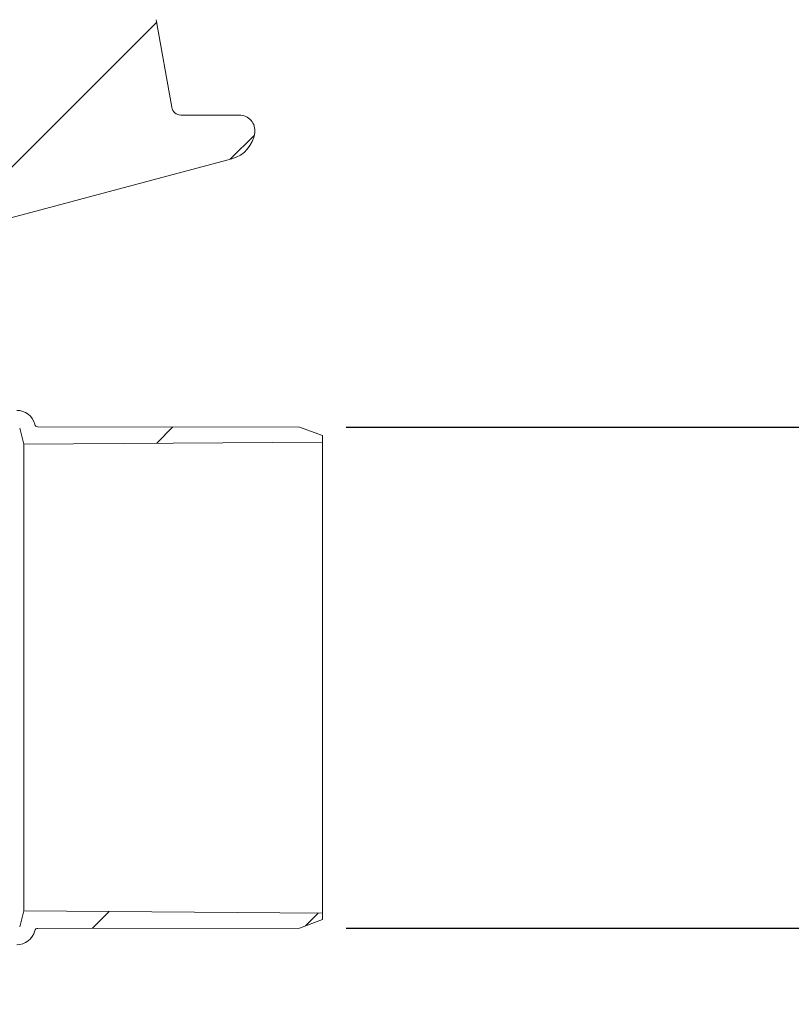
# Model space of a CAD drawing. Units: millimetres. Extents: x 1039 to 3616, y 135 to 2822.
# Drawn here: x 2809 to 3056, y 1839 to 2154 of the extents above; entities that cross this region are included whole.
import ezdxf

# ---------------------------------------------------------------- set-up
doc = ezdxf.new("R2010")
doc.units = ezdxf.units.MM
doc.header["$LTSCALE"] = 15
doc.linetypes.add('SLD-Durchgehend', pattern=[0])
doc.layers.add('MAßLINIE_MAßZEICHNUNGEN', color=7, linetype='SLD-Durchgehend')
doc.styles.add('SLDTEXTSTYLE0', font='Opinion Pro')
doc.dimstyles.new('SLDDIMSTYLE0', dxfattribs={"dimtxt": 79.375, "dimasz": 52.5, "dimexe": 0, "dimexo": 0.0625, "dimgap": 19.84375, "dimtad": 0, "dimdec": 0, "dimrnd": 1e-09, "dimzin": 12, "dimdsep": 46, "dimtxsty": 'SLDTEXTSTYLE0', "dimsah": 1, "dimcen": 0.09, "dimadec": 0, "dimazin": 3, "dimtfac": 1, "dimtdec": 0, "dimtofl": 0, "dimtmove": 0, "dimatfit": 3, "dimfxl": 1, "dimfrac": 2, "dimtolj": 1, "dimtzin": 12, "dimarcsym": 0})

# ---------------------------------------------------------------- blocks, each defined once
blk = doc.blocks.new('SW_HATCH_0')
at = {"color": 0, "linetype": 'SLD-Durchgehend', "lineweight": 18}
for p, q in [((34.16, -33.19), (-49.05, -116.4)), ((65.42, -69.29), (57.66, -77.04)), ((39.35, -162.71), (34.15, -167.91)), ((18.96, -317.8), (13.62, -323.14)), ((85.85, -318.26), (81.77, -322.34))]:
    blk.add_line(p, q, dxfattribs=at)
blk = doc.blocks.new('_D_6')
at = {"layer": 'MAßLINIE_MAßZEICHNUNGEN', "color": 7}
for p, q in [((3093.09, 2330.47), (3573.09, 2330.47)), ((3558.09, 2330.47), (3558.09, 2122.3)), ((3558.09, 1743.61), (3558.09, 1951.79)), ((2691.6, 1743.61), (3573.09, 1743.61))]:
    blk.add_line(p, q, dxfattribs=at)
for points in [[(3558.09, 2330.47), (3535.59, 2277.97), (3580.59, 2277.97)], [(3558.09, 1743.61), (3580.59, 1796.11), (3535.59, 1796.11)]]:
    blk.add_solid(points, dxfattribs=at)
at = {"layer": 'MAßLINIE_MAßZEICHNUNGEN', "color": 7, "insert": (3512.08, 1951.79), "char_height": 79.375, "attachment_point": 1, "rotation": 90, "style": 'SLDTEXTSTYLE0'}
blk.add_mtext('587', dxfattribs=at)
blk = doc.blocks.new('_D_8')
at = {"layer": 'MAßLINIE_MAßZEICHNUNGEN', "color": 7}
for p, q in [((2814.65, 2438.13), (3393.09, 2438.13)), ((3378.09, 2438.13), (3378.09, 2234.87)), ((3378.09, 1863.46), (3378.09, 2066.72)), ((2913.26, 1863.46), (3393.09, 1863.46))]:
    blk.add_line(p, q, dxfattribs=at)
for points in [[(3378.09, 2438.13), (3355.59, 2385.63), (3400.59, 2385.63)], [(3378.09, 1863.46), (3400.59, 1915.96), (3355.59, 1915.96)]]:
    blk.add_solid(points, dxfattribs=at)
at = {"layer": 'MAßLINIE_MAßZEICHNUNGEN', "color": 7, "insert": (3332.08, 2066.72), "char_height": 79.375, "attachment_point": 1, "rotation": 90, "style": 'SLDTEXTSTYLE0'}
blk.add_mtext('575', dxfattribs=at)
blk = doc.blocks.new('_D_9')
at = {"layer": 'MAßLINIE_MAßZEICHNUNGEN', "color": 7}
for p, q in [((2913.26, 2023.76), (3257.88, 2023.76)), ((3242.88, 2023.76), (3242.88, 1863.46)), ((2913.26, 1863.46), (3257.88, 1863.46)), ((3242.88, 1863.46), (3242.88, 1660.73))]:
    blk.add_line(p, q, dxfattribs=at)
for points in [[(3242.88, 2023.76), (3220.38, 1971.26), (3265.38, 1971.26)], [(3242.88, 1863.46), (3265.38, 1915.96), (3220.38, 1915.96)]]:
    blk.add_solid(points, dxfattribs=at)
at = {"layer": 'MAßLINIE_MAßZEICHNUNGEN', "color": 7, "char_height": 79.375, "attachment_point": 1, "rotation": 90, "style": 'SLDTEXTSTYLE0'}
for s, insert in [('DN 150', (3137.05, 1344.19)), ('OD 160', (3256.7, 1343.38))]:
    blk.add_mtext(s, dxfattribs=dict(at, insert=insert))

msp = doc.modelspace()

# ---------------------------------------------------------------- linework, layer by layer
at = {"color": 7, "linetype": 'SLD-Durchgehend', "lineweight": 18}
for p, q in [((2857.42, 2126.09), (2852.48, 2154.14)), ((2860.38, 2123.61), (2879.04, 2123.61)), ((2876.68, 2109.63), (2802.8, 2089.83)), ((2808.79, 2023.39), (2810.14, 2018.31)), ((2813.63, 2024.61), (2813.62, 2024.67)), ((2814.6, 2023.86), (2898.26, 2023.76)), ((2898.26, 2023.76), (2905.67, 2021.07)), ((2905.67, 2018.98), (2905.67, 2021.07)), ((2810.14, 2018.31), (2905.67, 2018.98)), ((2810.14, 1868.91), (2810.14, 2018.31)), ((2905.67, 1868.25), (2905.67, 2018.98)), ((2810.14, 1868.91), (2808.79, 1863.84)), ((2905.67, 1868.25), (2810.14, 1868.91)), ((2905.67, 1866.16), (2898.26, 1863.46)), ((2905.67, 1866.16), (2905.67, 1868.25)), ((2813.62, 1862.56), (2813.63, 1862.62)), ((2898.26, 1863.46), (2814.6, 1863.36))]:
    msp.add_line(p, q, dxfattribs=at)
for centre, radius, start, end in [((2860.38, 2126.61), 3, 190, 270), ((2879.04, 2118.61), 5, 352.2614, 90), ((2874.09, 2119.29), 10, 285, 352.2614), ((2807.82, 2023.11), 6, 15, 90), ((2814.6, 2024.86), 1, 195, 269.9315), ((2807.82, 1864.11), 6, 270, 345), ((2814.6, 1862.36), 1, 90.0685, 165)]:
    msp.add_arc(centre, radius, start, end, dxfattribs=at)

# ---------------------------------------------------------------- block references
msp.add_blockref('SW_HATCH_0', (2818.46, 2186.52), dxfattribs=at)

# ---------------------------------------------------------------- dimensions: what is measured, and where the dimension line sits
at = {"layer": 'MAßLINIE_MAßZEICHNUNGEN', "color": 7}
for base, p1, p2, picture, middle in [((3378.09, 1863.46), (2799.65, 2438.13), (2898.26, 1863.46), '_D_8', (3378.09, 2150.8)), ((3558.09, 2330.47), (2676.6, 1743.61), (3078.09, 2330.47), '_D_6', (3558.09, 2037.04))]:
    dim = msp.add_linear_dim(base=base, p1=p1, p2=p2, angle=90, dimstyle='SLDDIMSTYLE0', dxfattribs=at)
    dim.commit()
    dim.dimension.update_dxf_attribs({"geometry": picture, "text_midpoint": middle, "dimtype": 160})
dim = msp.add_linear_dim(base=(3242.88, 1863.46), p1=(2898.26, 2023.76), p2=(2898.26, 1863.46), angle=90, text='DN 150\\POD 160', dimstyle='SLDDIMSTYLE0', dxfattribs=at)
dim.commit()
dim.dimension.update_dxf_attribs({"geometry": '_D_9', "text_midpoint": (3242.88, 1502.06), "dimtype": 160})

doc.saveas('drawing.dxf')
